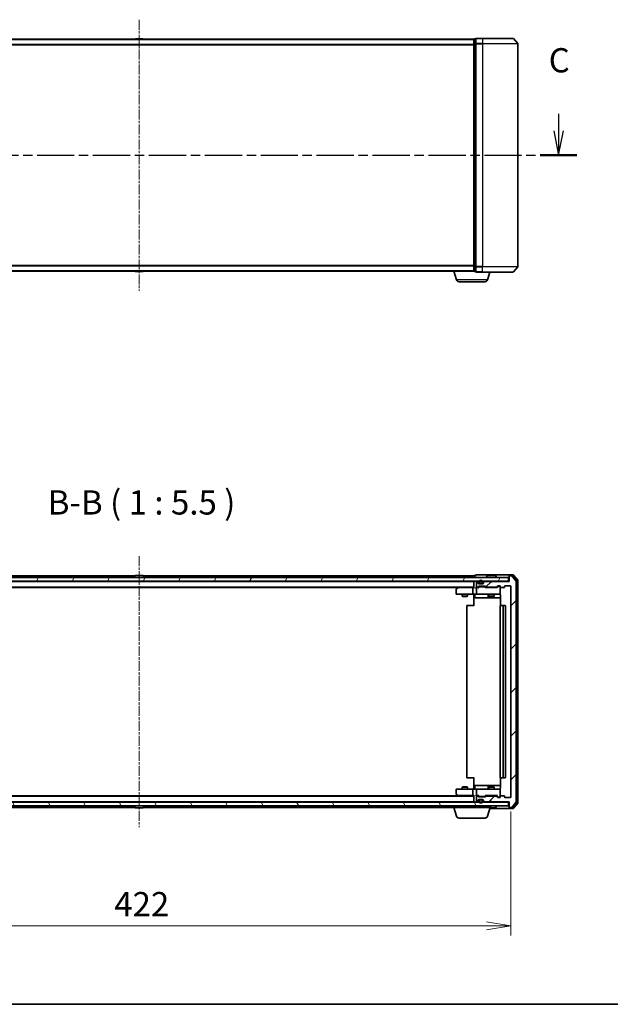
# Model space of a CAD drawing. Units: millimetres. Extents: x 0 to 7870, y 0 to 1546.
# Drawn here: x 1006 to 1341, y 0 to 559 of the extents above; entities that cross this region are included whole.
import ezdxf

# ---------------------------------------------------------------- set-up
doc = ezdxf.new("R2010")
doc.units = ezdxf.units.MM
doc.linetypes.add('CHAIN', pattern=[0.3543, 0.2362, -0.0295, 0.0591, -0.0295])
for name, color, linetype, lineweight in [('Border (ISO)', 7, 'Continuous', 35), ('Centerline (ISO)', 131, 'Continuous', 18), ('Dimension (ISO)', 7, 'Continuous', 18), ('Dimension (ISO) @ 1', 7, 'Continuous', 18), ('Hatch (ISO)', 1, 'Continuous', 18), ('Section Line (ISO)', 7, 'CHAIN', 25), ('Symbol (ISO)', 7, 'Continuous', 18), ('Visible (ISO)', 7, 'Continuous', 35), ('Visible Narrow (ISO)', 7, 'Continuous', 25)]:
    doc.layers.add(name, color=color, linetype=linetype, lineweight=lineweight)
doc.styles.add('Note Text (TK)', font='MS PGothic.ttf')
doc.dimstyles.new('Default - Method 1b (TK)', dxfattribs={"dimscale": 0.5, "dimtxt": 2.5, "dimasz": 2.5, "dimexe": 1, "dimexo": 1.5, "dimgap": 1, "dimtad": 1, "dimrnd": 1e-08, "dimdsep": 46, "dimtxsty": 'Note Text (TK)', "dimblk": 'OPEN', "dimcen": 0.09, "dimdle": 5, "dimclrd": 100, "dimclre": 100, "dimclrt": 7, "dimadec": 1, "dimazin": 1, "dimtfac": 1, "dimtmove": 0, "dimatfit": 3, "dimldrblk": 'OPEN', "dimfxl": 1, "dimtolj": 1, "dimlwd": -1, "dimlwe": -1, "dimarcsym": 0})

# ---------------------------------------------------------------- blocks, each defined once
blk = doc.blocks.new('図面枠 tk図枠')
at = {"layer": 'Border (ISO)'}
blk.add_line((14.5, 8), (405.5, 8), dxfattribs=at)
blk = doc.blocks.new('2dTransSection2')
at = {"layer": 'Section Line (ISO)', "linetype": 'Continuous'}
for p, q in [((129.11, 99.83), (129.11, 98.08)), ((215.7, 99.85), (215.7, 98.08)), ((128.61, 98.08), (129.11, 95.58)), ((129.11, 98.08), (129.11, 95.58)), ((129.11, 95.58), (129.61, 98.08)), ((215.2, 98.08), (215.7, 95.58)), ((215.7, 98.08), (215.7, 95.58)), ((215.7, 95.58), (216.2, 98.08))]:
    blk.add_line(p, q, dxfattribs=at)
at = {"layer": 'Section Line (ISO)', "linetype": 'CHAIN', "ltscale": 16.292883}
blk.add_line((127.22, 95.58), (217.58, 95.58), dxfattribs=at)
at = {"layer": 'Section Line (ISO)', "linetype": 'Continuous', "lineweight": 50}
for p, q in [((127.22, 95.58), (130.99, 95.58)), ((213.81, 95.58), (217.58, 95.58))]:
    blk.add_line(p, q, dxfattribs=at)
at = {"layer": 'Section Line (ISO)', "char_height": 2.5, "attachment_point": 7, "style": 'Note Text (TK)'}
for insert in [(214.68, 103.34), (128.09, 103.31)]:
    blk.add_mtext('C', dxfattribs=dict(at, insert=insert))
blk = doc.blocks.new('_Open')
at = {"color": 0, "linetype": 'ByBlock', "lineweight": -2}
for p, q in [((-1, 0.167), (0, 0)), ((-1, -0.167), (0, 0)), ((0, 0), (-1, 0))]:
    blk.add_line(p, q, dxfattribs=at)
blk = doc.blocks.new('*D39')
at = {"layer": 'Defpoints', "color": 0}
for p in [(862.94, 117.63), (1284.94, 117.63), (1284.94, 44.46)]:
    blk.add_point(p, dxfattribs=at)
at = {"layer": 'Dimension (ISO)', "color": 100}
for p, q in [((862.94, 109.38), (862.94, 38.96)), ((1284.94, 109.38), (1284.94, 38.96)), ((876.69, 44.46), (1271.19, 44.46))]:
    blk.add_line(p, q, dxfattribs=at)
at = {"layer": 'Dimension (ISO)', "color": 100, "xscale": 13.75, "yscale": 13.75, "zscale": 13.75, "rotation": 180}
blk.add_blockref('_Open', (862.94, 44.46), dxfattribs=at)
at = {"layer": 'Dimension (ISO)', "color": 100, "xscale": 13.75, "yscale": 13.75, "zscale": 13.75}
blk.add_blockref('_Open', (1284.94, 44.46), dxfattribs=at)
at = {"layer": 'Dimension (ISO)', "color": 7, "insert": (1059.8, 56.83), "char_height": 13.75, "attachment_point": 4, "style": 'Note Text (TK)'}
blk.add_mtext('\\A1;422', dxfattribs=at)

msp = doc.modelspace()

# ---------------------------------------------------------------- hatches: boundary and pattern name
at = {"layer": 'Hatch (ISO)'}
h = msp.add_hatch(dxfattribs=at)
h.set_pattern_fill('ANSI31', color=256, scale=139.7, angle=14.9999778, style=0)
h.set_pattern_definition([(60, (125.75, -44), (-15.12297, 8.73126), [])])
h.paths.add_polyline_path([(1283.64406, 240.12534), (1283.64406, 242.12534), (864.24406, 242.12534), (864.24406, 240.12534)])
h = msp.add_hatch(dxfattribs=at)
h.set_pattern_fill('ANSI31', color=256, scale=139.7, style=0)
h.set_pattern_definition([(45, (125.75, -44), (-12.34785, 12.34785), [])])
edge = h.paths.add_edge_path()
edge.add_ellipse((1284.24406, 242.82534), major_axis=(-0.3, 0), ratio=1, start_angle=270, end_angle=360)
edge.add_line((1283.94406, 242.82534), (1283.94406, 239.92534))
edge.add_line((1283.94406, 239.92534), (1274.44406, 239.92534))
edge.add_line((1274.44406, 239.92534), (1273.94406, 239.42534))
edge.add_line((1273.94406, 239.42534), (1273.44406, 239.92534))
edge.add_line((1273.44406, 239.92534), (1270.06832, 239.92534))
edge.add_ellipse((1270.06832, 239.62534), major_axis=(-0.3, 0), ratio=1, start_angle=270, end_angle=315)
edge.add_line((1269.85619, 239.83747), (1269.53193, 239.5132))
edge.add_ellipse((1269.74406, 239.30107), major_axis=(-0.21213, -0.21213), ratio=1, start_angle=270, end_angle=315)
edge.add_line((1269.44406, 239.30107), (1269.44406, 238.92534))
edge.add_ellipse((1269.14406, 238.92534), major_axis=(0, -0.3), ratio=1, start_angle=0, end_angle=90, ccw=False)
edge.add_line((1269.14406, 238.62534), (1266.74406, 238.62534))
edge.add_ellipse((1266.74406, 238.92534), major_axis=(-0.3, 0), ratio=1, start_angle=0, end_angle=90, ccw=False)
edge.add_line((1266.44406, 238.92534), (1266.44406, 239.30107))
edge.add_ellipse((1266.14406, 239.30107), major_axis=(0, 0.3), ratio=1, start_angle=270, end_angle=315)
edge.add_line((1266.35619, 239.5132), (1266.03193, 239.83747))
edge.add_ellipse((1265.81979, 239.62534), major_axis=(-0.21213, 0.21213), ratio=1, start_angle=270, end_angle=315)
edge.add_line((1265.81979, 239.92534), (1265.74406, 239.92534))
edge.add_ellipse((1265.74406, 239.62534), major_axis=(-0.3, 0), ratio=1, start_angle=270, end_angle=360)
edge.add_line((1265.44406, 239.62534), (1265.44406, 236.92534))
edge.add_ellipse((1265.74406, 236.92534), major_axis=(0, -0.3), ratio=1, start_angle=270, end_angle=360)
edge.add_line((1265.74406, 236.62534), (1266.11979, 236.62534))
edge.add_ellipse((1266.11979, 236.92534), major_axis=(0.3, 0), ratio=1, start_angle=270, end_angle=315)
edge.add_line((1266.33193, 236.7132), (1266.65619, 237.03747))
edge.add_ellipse((1266.86832, 236.82534), major_axis=(0.21213, 0.21213), ratio=1, start_angle=45, end_angle=90, ccw=False)
edge.add_line((1266.86832, 237.12534), (1270.36979, 237.12534))
edge.add_ellipse((1270.36979, 236.82534), major_axis=(0.3, 0), ratio=1, start_angle=45, end_angle=90, ccw=False)
edge.add_line((1270.58193, 237.03747), (1270.90619, 236.7132))
edge.add_ellipse((1271.11832, 236.92534), major_axis=(0.21213, -0.21213), ratio=1, start_angle=270, end_angle=315)
edge.add_line((1271.11832, 236.62534), (1276.76979, 236.62534))
edge.add_ellipse((1276.76979, 236.92534), major_axis=(0.3, 0), ratio=1, start_angle=270, end_angle=315)
edge.add_line((1276.98193, 236.7132), (1277.60619, 237.33747))
edge.add_ellipse((1277.81832, 237.12534), major_axis=(0.21213, 0.21213), ratio=1, start_angle=45, end_angle=90, ccw=False)
edge.add_line((1277.81832, 237.42534), (1278.64406, 237.42534))
edge.add_ellipse((1278.64406, 237.12534), major_axis=(0.3, 0), ratio=1, start_angle=0, end_angle=90, ccw=False)
edge.add_line((1278.94406, 237.12534), (1278.94406, 236.72534))
edge.add_ellipse((1279.24406, 236.72534), major_axis=(0, -0.3), ratio=1, start_angle=270, end_angle=360)
edge.add_line((1279.24406, 236.42534), (1281.14406, 236.42534))
edge.add_ellipse((1281.14406, 236.72534), major_axis=(0.3, 0), ratio=1, start_angle=270, end_angle=360)
edge.add_line((1281.44406, 236.72534), (1281.44406, 237.12534))
edge.add_ellipse((1281.74406, 237.12534), major_axis=(0, 0.3), ratio=1, start_angle=0, end_angle=90, ccw=False)
edge.add_line((1281.74406, 237.42534), (1284.64406, 237.42534))
edge.add_ellipse((1284.64406, 237.12534), major_axis=(0.3, 0), ratio=1, start_angle=0, end_angle=90, ccw=False)
edge.add_line((1284.94406, 237.12534), (1284.94406, 117.62534))
edge.add_ellipse((1284.64406, 117.62534), major_axis=(0, -0.3), ratio=1, start_angle=0, end_angle=90, ccw=False)
edge.add_line((1284.64406, 117.32534), (1281.74406, 117.32534))
edge.add_ellipse((1281.74406, 117.62534), major_axis=(-0.3, 0), ratio=1, start_angle=0, end_angle=90, ccw=False)
edge.add_line((1281.44406, 117.62534), (1281.44406, 118.02534))
edge.add_ellipse((1281.14406, 118.02534), major_axis=(0, 0.3), ratio=1, start_angle=270, end_angle=360)
edge.add_line((1281.14406, 118.32534), (1279.24406, 118.32534))
edge.add_ellipse((1279.24406, 118.02534), major_axis=(-0.3, 0), ratio=1, start_angle=270, end_angle=360)
edge.add_line((1278.94406, 118.02534), (1278.94406, 117.62534))
edge.add_ellipse((1278.64406, 117.62534), major_axis=(0, -0.3), ratio=1, start_angle=0, end_angle=90, ccw=False)
edge.add_line((1278.64406, 117.32534), (1277.81832, 117.32534))
edge.add_ellipse((1277.81832, 117.62534), major_axis=(-0.3, 0), ratio=1, start_angle=45, end_angle=90, ccw=False)
edge.add_line((1277.60619, 117.4132), (1276.98193, 118.03747))
edge.add_ellipse((1276.76979, 117.82534), major_axis=(-0.21213, 0.21213), ratio=1, start_angle=270, end_angle=315)
edge.add_line((1276.76979, 118.12534), (1271.11832, 118.12534))
edge.add_ellipse((1271.11832, 117.82534), major_axis=(-0.3, 0), ratio=1, start_angle=270, end_angle=315)
edge.add_line((1270.90619, 118.03747), (1270.58193, 117.7132))
edge.add_ellipse((1270.36979, 117.92534), major_axis=(-0.21213, -0.21213), ratio=1, start_angle=45, end_angle=90, ccw=False)
edge.add_line((1270.36979, 117.62534), (1266.86832, 117.62534))
edge.add_ellipse((1266.86832, 117.92534), major_axis=(-0.3, 0), ratio=1, start_angle=45, end_angle=90, ccw=False)
edge.add_line((1266.65619, 117.7132), (1266.33193, 118.03747))
edge.add_ellipse((1266.11979, 117.82534), major_axis=(-0.21213, 0.21213), ratio=1, start_angle=270, end_angle=315)
edge.add_line((1266.11979, 118.12534), (1265.74406, 118.12534))
edge.add_ellipse((1265.74406, 117.82534), major_axis=(-0.3, 0), ratio=1, start_angle=270, end_angle=360)
edge.add_line((1265.44406, 117.82534), (1265.44406, 115.12534))
edge.add_ellipse((1265.74406, 115.12534), major_axis=(0, -0.3), ratio=1, start_angle=270, end_angle=360)
edge.add_line((1265.74406, 114.82534), (1265.81979, 114.82534))
edge.add_ellipse((1265.81979, 115.12534), major_axis=(0.3, 0), ratio=1, start_angle=270, end_angle=315)
edge.add_line((1266.03193, 114.9132), (1266.35619, 115.23747))
edge.add_ellipse((1266.14406, 115.4496), major_axis=(0.21213, 0.21213), ratio=1, start_angle=270, end_angle=315)
edge.add_line((1266.44406, 115.4496), (1266.44406, 115.82534))
edge.add_ellipse((1266.74406, 115.82534), major_axis=(0, 0.3), ratio=1, start_angle=0, end_angle=90, ccw=False)
edge.add_line((1266.74406, 116.12534), (1269.14406, 116.12534))
edge.add_ellipse((1269.14406, 115.82534), major_axis=(0.3, 0), ratio=1, start_angle=0, end_angle=90, ccw=False)
edge.add_line((1269.44406, 115.82534), (1269.44406, 115.4496))
edge.add_ellipse((1269.74406, 115.4496), major_axis=(0, -0.3), ratio=1, start_angle=270, end_angle=315)
edge.add_line((1269.53193, 115.23747), (1269.85619, 114.9132))
edge.add_ellipse((1270.06832, 115.12534), major_axis=(0.21213, -0.21213), ratio=1, start_angle=270, end_angle=315)
edge.add_line((1270.06832, 114.82534), (1273.44406, 114.82534))
edge.add_line((1273.44406, 114.82534), (1273.94406, 115.32534))
edge.add_line((1273.94406, 115.32534), (1274.44406, 114.82534))
edge.add_line((1274.44406, 114.82534), (1283.94406, 114.82534))
edge.add_line((1283.94406, 114.82534), (1283.94406, 111.92534))
edge.add_ellipse((1284.24406, 111.92534), major_axis=(0, -0.3), ratio=1, start_angle=270, end_angle=360)
edge.add_line((1284.24406, 111.62534), (1285.30355, 111.62534))
edge.add_ellipse((1285.30355, 111.92534), major_axis=(0.3, 0), ratio=1, start_angle=270, end_angle=320.1944289)
edge.add_line((1285.53401, 111.73328), (1287.87452, 114.54189))
edge.add_ellipse((1287.64406, 114.73395), major_axis=(0.19206, 0.23047), ratio=1, start_angle=270, end_angle=309.8055711)
edge.add_line((1287.94406, 114.73395), (1287.94406, 240.01672))
edge.add_ellipse((1287.64406, 240.01672), major_axis=(0, 0.3), ratio=1, start_angle=270, end_angle=309.8055711)
edge.add_line((1287.87452, 240.20878), (1285.53401, 243.01739))
edge.add_ellipse((1285.30355, 242.82534), major_axis=(-0.19206, 0.23047), ratio=1, start_angle=270, end_angle=320.1944289)
edge.add_line((1285.30355, 243.12534), (1284.24406, 243.12534))
h = msp.add_hatch(dxfattribs=at)
h.set_pattern_fill('ANSI31', color=256, scale=139.7, angle=75.0001754, style=0)
h.set_pattern_definition([(120.0002, (125.75, -44), (-15.12294, -8.7313), [])])
h.paths.add_polyline_path([(1283.64406, 112.62534), (1283.64406, 114.62534), (864.24406, 114.62534), (864.24406, 112.62534)])

# ---------------------------------------------------------------- linework, layer by layer
at = {"layer": 'Centerline (ISO)', "linetype": 'CHAIN', "ltscale": 23.990969}
for p, q in [((1073.94406, 558.5753), (1073.94406, 404.79253)), ((1073.94406, 254.26672), (1073.94406, 100.48395))]:
    msp.add_line(p, q, dxfattribs=at)
at = {"layer": 'Visible (ISO)'}
for p, q in [((1263.94406, 547.43392), (883.94406, 547.43392)), ((1071.63491, 547.54292), (1071.56406, 547.43392)), ((1076.08552, 547.63392), (1071.80259, 547.63392)), ((1076.25321, 547.54292), (1076.32406, 547.43392)), ((1263.94406, 547.43392), (1263.94406, 547.33392)), ((1264.94406, 547.63392), (1264.24406, 547.63392)), ((1264.94406, 547.63392), (1264.94406, 544.8253)), ((1268.94406, 547.93392), (1265.24406, 547.93392)), ((1268.94406, 547.93392), (1286.30355, 547.93392)), ((1286.53401, 547.82597), (1288.87452, 545.01736)), ((1263.94406, 547.33392), (1263.94406, 544.64428)), ((1263.94406, 544.64428), (1263.94406, 418.72356)), ((1264.94406, 544.8253), (1264.94406, 418.54253)), ((1288.94406, 418.54253), (1288.94406, 544.8253)), ((883.94406, 415.93392), (1263.94406, 415.93392)), ((1071.63491, 415.82492), (1071.56406, 415.93392)), ((1071.80259, 415.73392), (1076.08552, 415.73392)), ((1076.25321, 415.82492), (1076.32406, 415.93392)), ((1254.12336, 411.0029), (1252.64406, 415.93392)), ((1263.94406, 418.72356), (1263.94406, 416.03392)), ((1263.94406, 416.03392), (1263.94406, 415.93392)), ((1263.96122, 415.93392), (1263.94406, 415.93392)), ((1264.24406, 415.73392), (1264.94406, 415.73392)), ((1264.94406, 418.54253), (1264.94406, 415.73392)), ((1265.24406, 415.43392), (1268.94406, 415.43392)), ((1286.30355, 415.43392), (1268.94406, 415.43392)), ((1271.76475, 411.0029), (1273.09406, 415.43392)), ((1286.53401, 415.54186), (1288.87452, 418.35048)), ((1270.32801, 409.93392), (1255.5601, 409.93392)), ((1283.64406, 242.12534), (864.24406, 242.12534)), ((1071.56406, 243.12534), (883.94406, 243.12534)), ((1071.04406, 242.22534), (1071.04406, 242.26605)), ((1071.63491, 243.23433), (1071.07637, 242.37504)), ((1076.08552, 243.32534), (1071.80259, 243.32534)), ((1076.25321, 243.23433), (1076.81175, 242.37504)), ((1263.94406, 243.12534), (1076.32406, 243.12534)), ((1076.84406, 242.22534), (1076.84406, 242.26605)), ((1263.94406, 243.12534), (1263.94406, 242.82534)), ((1263.94406, 242.82534), (1263.94406, 242.12534)), ((1264.94406, 243.32534), (1264.24406, 243.32534)), ((1268.94406, 243.62534), (1265.24406, 243.62534)), ((1284.24406, 243.62534), (1268.94406, 243.62534)), ((1271.04406, 242.22534), (1271.04406, 242.26605)), ((1271.63491, 243.23433), (1271.07637, 242.37504)), ((1276.08552, 243.32534), (1271.80259, 243.32534)), ((1276.25321, 243.23433), (1276.81175, 242.37504)), ((1276.84406, 242.22534), (1276.84406, 242.26605)), ((1283.64406, 240.12534), (1283.64406, 242.12534)), ((1283.94406, 243.02534), (1283.94406, 243.32534)), ((1283.94406, 243.02534), (1283.94406, 242.82534)), ((1283.94406, 242.82534), (1283.94406, 239.92534)), ((1286.30355, 243.62534), (1284.24406, 243.62534)), ((1285.90269, 243.32534), (1284.24406, 243.32534)), ((1285.30355, 243.12534), (1284.24406, 243.12534)), ((1287.87452, 240.20878), (1285.53401, 243.01739)), ((1288.37452, 240.52775), (1286.13316, 243.21739)), ((1288.87452, 240.70878), (1286.53401, 243.51739)), ((1288.44406, 114.41497), (1288.44406, 240.3357)), ((1288.94406, 114.23395), (1288.94406, 240.51672)), ((864.24406, 240.12534), (1283.64406, 240.12534)), ((1263.94406, 239.92534), (883.94406, 239.92534)), ((883.94406, 236.62534), (1263.94406, 236.62534)), ((892.94406, 236.42534), (1254.94406, 236.42534)), ((1253.94406, 235.52534), (1253.94406, 232.92534)), ((1254.79739, 236.31534), (1254.06406, 235.76534)), ((1255.21072, 236.62534), (1254.79739, 236.31534)), ((1255.00746, 236.07534), (1254.85185, 236.23094)), ((1263.56832, 236.37534), (1254.97739, 236.37534)), ((1263.44406, 236.07534), (1263.44406, 232.92534)), ((1263.94406, 236.37534), (1263.56832, 236.37534)), ((1263.94406, 239.92534), (1263.94406, 239.82534)), ((1263.94406, 239.82534), (1263.94406, 236.28747)), ((1265.74406, 236.37534), (1265.36832, 236.37534)), ((1265.44406, 239.62534), (1265.44406, 236.92534)), ((1265.44406, 236.07534), (1265.44406, 232.92534)), ((1265.81979, 239.92534), (1265.74406, 239.92534)), ((1265.74406, 236.62534), (1266.11979, 236.62534)), ((1266.62015, 236.37534), (1265.74406, 236.37534)), ((1266.35619, 239.7132), (1266.03193, 240.03747)), ((1266.35619, 239.5132), (1266.03193, 239.83747)), ((1266.33193, 236.7132), (1266.65619, 237.03747)), ((1266.44406, 239.30107), (1266.44406, 239.50107)), ((1266.44406, 238.92534), (1266.44406, 239.30107)), ((1266.44406, 236.37534), (1266.85617, 236.78745)), ((1267.05987, 238.82534), (1266.46122, 238.82534)), ((1269.14406, 238.62534), (1266.74406, 238.62534)), ((1266.86832, 237.12534), (1270.36979, 237.12534)), ((1266.94406, 239.64534), (1266.94406, 239.14534)), ((1267.21177, 236.87534), (1267.06835, 236.87534)), ((1267.14406, 239.14534), (1267.14406, 239.64534)), ((1267.14406, 239.64534), (1267.14406, 239.14534)), ((1270.02635, 236.87534), (1267.21177, 236.87534)), ((1268.44406, 238.84534), (1267.44406, 238.84534)), ((1267.44406, 238.84534), (1268.44406, 238.84534)), ((1267.44406, 238.64534), (1268.44406, 238.64534)), ((1267.49406, 238.64534), (1267.49406, 238.62534)), ((1268.39406, 238.64534), (1267.49406, 238.64534)), ((1267.49406, 238.62534), (1268.39406, 238.62534)), ((1268.39406, 238.62534), (1268.39406, 238.64534)), ((1268.74406, 239.64534), (1268.74406, 239.14534)), ((1268.74406, 239.14534), (1268.74406, 239.64534)), ((1269.4269, 238.82534), (1268.82825, 238.82534)), ((1268.94406, 239.14534), (1268.94406, 239.64534)), ((1269.44406, 239.50107), (1269.44406, 239.30107)), ((1269.44406, 239.30107), (1269.44406, 238.92534)), ((1269.85619, 240.03747), (1269.53193, 239.7132)), ((1269.85619, 239.83747), (1269.53193, 239.5132)), ((1270.16976, 236.87534), (1270.02635, 236.87534)), ((1273.44406, 239.92534), (1270.06832, 239.92534)), ((1270.38194, 236.78745), (1270.79406, 236.37534)), ((1270.58193, 237.03747), (1270.90619, 236.7132)), ((1277.27015, 236.37534), (1270.61796, 236.37534)), ((1271.11832, 236.62534), (1276.76979, 236.62534)), ((1272.44406, 236.62534), (1272.44406, 236.37534)), ((1273.94406, 239.42534), (1273.44406, 239.92534)), ((1274.44406, 239.92534), (1273.94406, 239.42534)), ((1283.94406, 239.92534), (1274.44406, 239.92534)), ((1275.44406, 236.62534), (1275.44406, 236.37534)), ((1276.98193, 236.7132), (1277.60619, 237.33747)), ((1277.09406, 236.37534), (1277.80617, 237.08745)), ((1277.81832, 237.42534), (1278.64406, 237.42534)), ((1278.15486, 237.17534), (1278.01835, 237.17534)), ((1278.64406, 237.17534), (1278.15486, 237.17534)), ((1278.94406, 237.12534), (1278.94406, 236.72534)), ((1278.94406, 232.92534), (1278.94406, 236.72534)), ((1279.24406, 236.42534), (1281.14406, 236.42534)), ((1281.44406, 236.72534), (1281.44406, 237.12534)), ((1281.74406, 237.42534), (1284.64406, 237.42534)), ((1283.94406, 240.12534), (1283.64406, 240.12534)), ((1284.94406, 237.12534), (1284.94406, 117.62534)), ((1287.94406, 114.73395), (1287.94406, 240.01672)), ((1254.24406, 232.62534), (1255.00746, 232.62534)), ((1255.00746, 232.62534), (1263.56832, 232.62534)), ((1257.44406, 232.62534), (1257.44406, 231.57534)), ((1257.44406, 231.57534), (1260.44406, 231.57534)), ((1257.75078, 231.42197), (1257.44406, 231.57534)), ((1260.13733, 231.42197), (1257.75078, 231.42197)), ((1260.13733, 231.42197), (1260.44406, 231.57534)), ((1260.44406, 232.62534), (1260.44406, 231.57534)), ((1265.74406, 232.62534), (1263.56832, 232.62534)), ((1263.94406, 232.4003), (1263.94406, 232.6176)), ((1263.94406, 232.4003), (1263.94406, 232.12534)), ((1263.94406, 226.02534), (1263.94406, 232.12534)), ((1264.54537, 232.32534), (1264.54537, 230.92534)), ((1264.84537, 230.62534), (1268.77501, 230.62534)), ((1265.74406, 232.62534), (1266.56228, 232.62534)), ((1266.56228, 232.62534), (1277.75865, 232.62534)), ((1268.77501, 230.62534), (1272.44953, 230.62534)), ((1272.14953, 232.32534), (1272.14953, 230.92534)), ((1272.44406, 232.62534), (1272.44406, 231.57534)), ((1272.44406, 231.57534), (1275.44406, 231.57534)), ((1272.75078, 231.42197), (1272.44406, 231.57534)), ((1272.44953, 230.62534), (1272.6211, 230.62534)), ((1272.6211, 230.62534), (1279.03388, 230.62534)), ((1275.13733, 231.42197), (1272.75078, 231.42197)), ((1275.13733, 231.42197), (1275.44406, 231.57534)), ((1275.44406, 232.62534), (1275.44406, 231.57534)), ((1277.75865, 232.62534), (1278.64406, 232.62534)), ((1278.94406, 232.90201), (1278.94406, 232.92534)), ((1279.03388, 232.12534), (1279.03388, 226.2394)), ((1259.94406, 226.02534), (1259.94406, 128.72534)), ((1260.24406, 226.32534), (1260.30264, 226.32534)), ((1261.00974, 226.32534), (1260.30264, 226.32534)), ((1261.00974, 226.32534), (1261.15116, 226.32534)), ((1263.52984, 226.32534), (1261.15116, 226.32534)), ((1263.52984, 226.32534), (1263.94406, 226.32534)), ((1278.94406, 226.02534), (1278.94406, 128.72534)), ((1279.24406, 226.32534), (1279.30264, 226.32534)), ((1280.00974, 226.32534), (1279.30264, 226.32534)), ((1280.00974, 226.32534), (1280.15116, 226.32534)), ((1280.34406, 226.32534), (1280.15116, 226.32534)), ((1281.64406, 226.32534), (1280.34406, 226.32534)), ((1280.64406, 128.72534), (1280.64406, 226.02534)), ((1281.94406, 128.72534), (1281.94406, 226.02534)), ((1263.94406, 122.62534), (1263.94406, 128.72534)), ((1279.03388, 128.51127), (1279.03388, 122.62534)), ((1257.75078, 123.3287), (1257.44406, 123.17534)), ((1260.44406, 123.17534), (1257.44406, 123.17534)), ((1257.44406, 122.12534), (1257.44406, 123.17534)), ((1257.75078, 123.3287), (1260.13733, 123.3287)), ((1260.13733, 123.3287), (1260.44406, 123.17534)), ((1260.30264, 128.42534), (1260.24406, 128.42534)), ((1260.30264, 128.42534), (1261.00974, 128.42534)), ((1260.44406, 122.12534), (1260.44406, 123.17534)), ((1261.15116, 128.42534), (1261.00974, 128.42534)), ((1261.15116, 128.42534), (1263.52984, 128.42534)), ((1263.94406, 128.42534), (1263.52984, 128.42534)), ((1264.54537, 122.42534), (1264.54537, 123.82534)), ((1268.77501, 124.12534), (1264.84537, 124.12534)), ((1272.44953, 124.12534), (1268.77501, 124.12534)), ((1272.14953, 123.82534), (1272.14953, 122.42534)), ((1272.75078, 123.3287), (1272.44406, 123.17534)), ((1275.44406, 123.17534), (1272.44406, 123.17534)), ((1272.44406, 122.12534), (1272.44406, 123.17534)), ((1272.6211, 124.12534), (1272.44953, 124.12534)), ((1279.03388, 124.12534), (1272.6211, 124.12534)), ((1272.75078, 123.3287), (1275.13733, 123.3287)), ((1275.13733, 123.3287), (1275.44406, 123.17534)), ((1275.44406, 122.12534), (1275.44406, 123.17534)), ((1279.30264, 128.42534), (1279.24406, 128.42534)), ((1279.30264, 128.42534), (1280.00974, 128.42534)), ((1280.15116, 128.42534), (1280.00974, 128.42534)), ((1280.15116, 128.42534), (1280.34406, 128.42534)), ((1280.34406, 128.42534), (1281.64406, 128.42534)), ((1263.94406, 118.12534), (883.94406, 118.12534)), ((1254.94406, 118.32534), (892.94406, 118.32534)), ((1253.94406, 121.82534), (1253.94406, 119.22534)), ((1254.06406, 118.98534), (1254.79739, 118.43534)), ((1255.00746, 122.12534), (1254.24406, 122.12534)), ((1254.79739, 118.43534), (1255.21072, 118.12534)), ((1255.00746, 118.67534), (1254.85185, 118.51973)), ((1254.97739, 118.37534), (1263.56832, 118.37534)), ((1263.56832, 122.12534), (1255.00746, 122.12534)), ((1263.44406, 121.82534), (1263.44406, 118.67534)), ((1263.56832, 122.12534), (1265.74406, 122.12534)), ((1263.56832, 118.37534), (1263.94406, 118.37534)), ((1263.94406, 122.62534), (1263.94406, 122.35037)), ((1263.94406, 122.13307), (1263.94406, 122.35037)), ((1263.94406, 118.4632), (1263.94406, 114.92534)), ((1265.36832, 118.37534), (1265.74406, 118.37534)), ((1265.44406, 121.82534), (1265.44406, 118.67534)), ((1265.44406, 117.82534), (1265.44406, 115.12534)), ((1266.56228, 122.12534), (1265.74406, 122.12534)), ((1265.74406, 118.37534), (1266.62015, 118.37534)), ((1266.11979, 118.12534), (1265.74406, 118.12534)), ((1266.65619, 117.7132), (1266.33193, 118.03747)), ((1266.85617, 117.96322), (1266.44406, 118.37534)), ((1277.75865, 122.12534), (1266.56228, 122.12534)), ((1270.36979, 117.62534), (1266.86832, 117.62534)), ((1267.06835, 117.87534), (1267.21177, 117.87534)), ((1267.21177, 117.87534), (1270.02635, 117.87534)), ((1270.02635, 117.87534), (1270.16976, 117.87534)), ((1270.38194, 117.96322), (1270.79406, 118.37534)), ((1270.90619, 118.03747), (1270.58193, 117.7132)), ((1270.61796, 118.37534), (1277.27015, 118.37534)), ((1276.76979, 118.12534), (1271.11832, 118.12534)), ((1272.44406, 118.12534), (1272.44406, 118.37534)), ((1275.44406, 118.12534), (1275.44406, 118.37534)), ((1277.60619, 117.4132), (1276.98193, 118.03747)), ((1277.09406, 118.37534), (1277.80617, 117.66322)), ((1278.64406, 122.12534), (1277.75865, 122.12534)), ((1278.64406, 117.32534), (1277.81832, 117.32534)), ((1278.01835, 117.57534), (1278.15486, 117.57534)), ((1278.15486, 117.57534), (1278.64406, 117.57534)), ((1278.94406, 121.82534), (1278.94406, 121.84866)), ((1278.94406, 118.02534), (1278.94406, 121.82534)), ((1278.94406, 118.02534), (1278.94406, 117.62534)), ((1281.14406, 118.32534), (1279.24406, 118.32534)), ((1281.44406, 117.62534), (1281.44406, 118.02534)), ((1284.64406, 117.32534), (1281.74406, 117.32534)), ((1283.64406, 114.62534), (864.24406, 114.62534)), ((864.24406, 112.62534), (1283.64406, 112.62534)), ((883.94406, 114.82534), (1263.94406, 114.82534)), ((1071.04406, 112.52534), (1071.04406, 112.48462)), ((1071.63491, 111.51634), (1071.07637, 112.37563)), ((1076.25321, 111.51634), (1076.81175, 112.37563)), ((1076.84406, 112.52534), (1076.84406, 112.48462)), ((1252.44406, 111.62534), (1252.44406, 112.62534)), ((1263.94406, 114.92534), (1263.94406, 114.82534)), ((1265.74406, 114.82534), (1265.81979, 114.82534)), ((1266.03193, 114.9132), (1266.35619, 115.23747)), ((1266.03193, 114.7132), (1266.35619, 115.03747)), ((1266.44406, 115.4496), (1266.44406, 115.82534)), ((1266.44406, 115.2496), (1266.44406, 115.4496)), ((1266.46122, 115.92534), (1267.05987, 115.92534)), ((1266.74406, 116.12534), (1269.14406, 116.12534)), ((1266.94406, 115.60534), (1266.94406, 115.10534)), ((1267.14406, 115.10534), (1267.14406, 115.60534)), ((1267.14406, 115.60534), (1267.14406, 115.10534)), ((1268.44406, 116.10534), (1267.44406, 116.10534)), ((1267.44406, 115.90534), (1268.44406, 115.90534)), ((1268.44406, 115.90534), (1267.44406, 115.90534)), ((1267.49406, 116.12534), (1267.49406, 116.10534)), ((1268.39406, 116.12534), (1267.49406, 116.12534)), ((1267.49406, 116.10534), (1268.39406, 116.10534)), ((1268.39406, 116.10534), (1268.39406, 116.12534)), ((1268.74406, 115.60534), (1268.74406, 115.10534)), ((1268.74406, 115.10534), (1268.74406, 115.60534)), ((1268.82825, 115.92534), (1269.4269, 115.92534)), ((1268.94406, 115.10534), (1268.94406, 115.60534)), ((1269.44406, 115.82534), (1269.44406, 115.4496)), ((1269.44406, 115.4496), (1269.44406, 115.2496)), ((1269.53193, 115.23747), (1269.85619, 114.9132)), ((1269.53193, 115.03747), (1269.85619, 114.7132)), ((1270.06832, 114.82534), (1273.44406, 114.82534)), ((1273.44406, 114.82534), (1273.94406, 115.32534)), ((1273.44406, 111.62534), (1273.44406, 112.62534)), ((1273.94406, 115.32534), (1274.44406, 114.82534)), ((1274.44406, 114.82534), (1283.94406, 114.82534)), ((1276.25321, 111.51634), (1276.81175, 112.37563)), ((1276.84406, 112.52534), (1276.84406, 112.48462)), ((1283.64406, 114.62534), (1283.94406, 114.62534)), ((1283.64406, 112.62534), (1283.64406, 114.62534)), ((1283.94406, 114.82534), (1283.94406, 111.92534)), ((1283.94406, 111.92534), (1283.94406, 111.72534)), ((1283.94406, 111.42534), (1283.94406, 111.72534)), ((1285.53401, 111.73328), (1287.87452, 114.54189)), ((1286.13316, 111.53328), (1288.37452, 114.22292)), ((1286.53401, 111.23328), (1288.87452, 114.04189)), ((895.44406, 111.62534), (1071.56406, 111.62534)), ((1071.80259, 111.42534), (1076.08552, 111.42534)), ((1076.32406, 111.62534), (1252.44406, 111.62534)), ((1273.44406, 111.62534), (1252.44406, 111.62534)), ((1254.12336, 106.69431), (1252.64406, 111.62534)), ((1271.76475, 106.69431), (1273.24406, 111.62534)), ((1273.09406, 111.12534), (1284.24406, 111.12534)), ((1273.18406, 111.42534), (1276.08552, 111.42534)), ((1284.24406, 111.62534), (1285.30355, 111.62534)), ((1284.24406, 111.42534), (1285.90269, 111.42534)), ((1284.24406, 111.12534), (1286.30355, 111.12534)), ((1270.32801, 105.62534), (1255.5601, 105.62534))]:
    msp.add_line(p, q, dxfattribs=at)
for centre, radius, start, end in [((1071.80259, 547.43392), 0.2, 90, 146.9761324), ((1076.08552, 547.43392), 0.2, 33.0238676, 90), ((1264.24406, 547.33392), 0.3, 90, 180), ((1265.24406, 547.63392), 0.3, 90, 180), ((1286.30355, 547.63392), 0.3, 39.8055711, 90), ((1288.64406, 544.8253), 0.3, 0, 39.8055711), ((1071.80259, 415.93392), 0.2, 213.0238676, 270), ((1076.08552, 415.93392), 0.2, 270, 326.9761324), ((1264.24406, 416.03392), 0.3, 180, 270), ((1265.24406, 415.73392), 0.3, 180, 270), ((1286.30355, 415.73392), 0.3, 270, 320.1944289), ((1288.64406, 418.54253), 0.3, 320.1944289, 0), ((1255.5601, 411.43392), 1.5, 196.6992442, 270), ((1270.32801, 411.43392), 1.5, 270, 343.3007558), ((1071.24406, 242.26605), 0.2, 146.9761324, 180), ((1071.14406, 242.22534), 0.1, 180, 270), ((1071.80259, 243.12534), 0.2, 90, 146.9761324), ((1076.08552, 243.12534), 0.2, 33.0238676, 90), ((1076.74406, 242.22534), 0.1, 270, 0), ((1076.64406, 242.26605), 0.2, 0, 33.0238676), ((1264.24406, 243.02534), 0.3, 90, 180), ((1265.24406, 243.32534), 0.3, 90, 180), ((1265.24406, 243.32534), 0.3, 180, 270), ((1267.94406, 239.64534), 1, 0, 180), ((1267.94406, 239.64534), 0.8, 0, 180), ((1267.94406, 239.64534), 0.8, 0, 180), ((1271.24406, 242.26605), 0.2, 146.9761324, 180), ((1271.14406, 242.22534), 0.1, 180, 270), ((1271.80259, 243.12534), 0.2, 90, 146.9761324), ((1276.08552, 243.12534), 0.2, 33.0238676, 90), ((1276.74406, 242.22534), 0.1, 270, 0), ((1276.64406, 242.26605), 0.2, 0, 33.0238676), ((1284.24406, 243.32534), 0.3, 90, 180), ((1284.24406, 243.02534), 0.3, 90, 180), ((1284.24406, 242.82534), 0.3, 90, 180), ((1285.30355, 242.82534), 0.3, 39.8055711, 90), ((1285.90269, 243.02534), 0.3, 39.8055711, 90), ((1286.30355, 243.32534), 0.3, 39.8055711, 90), ((1287.64406, 240.01672), 0.3, 0, 39.8055711), ((1288.14406, 240.3357), 0.3, 0, 39.8055711), ((1288.64406, 240.51672), 0.3, 0, 39.8055711), ((1254.24406, 235.52534), 0.3, 126.8698976, 180), ((1254.97739, 236.07534), 0.3, 113.4379842, 126.8698976), ((1254.97739, 236.07534), 0.3, 90, 113.4379842), ((1264.24406, 239.82534), 0.3, 90, 180), ((1265.74406, 239.62534), 0.3, 90, 180), ((1265.74406, 236.92534), 0.3, 180, 270), ((1265.74406, 236.07534), 0.3, 148.7555453, 180), ((1265.74406, 236.07534), 0.3, 90, 113.4379956), ((1265.81979, 239.82534), 0.3, 45, 90), ((1265.81979, 239.62534), 0.3, 45, 90), ((1266.11979, 236.92534), 0.3, 270, 315), ((1266.14406, 239.50107), 0.3, 0, 45), ((1266.14406, 239.30107), 0.3, 0, 45), ((1266.74406, 238.92534), 0.3, 180, 270), ((1266.86832, 236.82534), 0.3, 90, 135), ((1267.44406, 239.14534), 0.5, 180, 270), ((1267.44406, 239.14534), 0.3, 180, 270), ((1267.44406, 239.14534), 0.3, 180, 270), ((1268.44406, 239.14534), 0.3, 270, 0), ((1268.44406, 239.14534), 0.5, 270, 0), ((1268.44406, 239.14534), 0.3, 270, 0), ((1269.14406, 238.92534), 0.3, 270, 0), ((1269.74406, 239.50107), 0.3, 135, 180), ((1269.74406, 239.30107), 0.3, 135, 180), ((1270.06832, 239.82534), 0.3, 90, 135), ((1270.06832, 239.62534), 0.3, 90, 135), ((1270.36979, 236.82534), 0.3, 45, 90), ((1271.11832, 236.92534), 0.3, 225, 270), ((1276.76979, 236.92534), 0.3, 270, 315), ((1277.81832, 237.12534), 0.3, 90, 135), ((1278.64406, 237.12534), 0.3, 0, 90), ((1278.64406, 236.87534), 0.3, 0, 90), ((1279.24406, 236.72534), 0.3, 180, 270), ((1281.14406, 236.72534), 0.3, 270, 0), ((1281.74406, 237.12534), 0.3, 90, 180), ((1284.64406, 237.12534), 0.3, 0, 90), ((1254.24406, 232.92534), 0.3, 180, 270), ((1264.24537, 232.32534), 0.3, 0, 90), ((1264.84537, 230.92534), 0.3, 180, 270), ((1265.74406, 232.92534), 0.3, 180, 270), ((1271.84953, 232.32534), 0.3, 0, 90), ((1272.44953, 230.92534), 0.3, 180, 270), ((1278.44406, 232.12534), 0.5, 75.5224878, 90), ((1278.64406, 232.89993), 0.3, 255.5224878, 0), ((1278.64406, 232.92534), 0.3, 270, 0), ((1260.24406, 226.02534), 0.3, 90, 180), ((1279.24406, 226.02534), 0.3, 90, 180), ((1280.34406, 226.02534), 0.3, 0, 90), ((1281.64406, 226.02534), 0.3, 0, 90), ((1260.24406, 128.72534), 0.3, 180, 270), ((1279.24406, 128.72534), 0.3, 180, 270), ((1280.34406, 128.72534), 0.3, 270, 0), ((1281.64406, 128.72534), 0.3, 270, 0), ((1264.84537, 123.82534), 0.3, 90, 180), ((1272.44953, 123.82534), 0.3, 90, 180), ((1254.24406, 121.82534), 0.3, 90, 180), ((1254.24406, 119.22534), 0.3, 180, 233.1301024), ((1254.97739, 118.67534), 0.3, 233.1301024, 246.5620213), ((1254.97739, 118.67534), 0.3, 246.5620044, 270), ((1264.24537, 122.42534), 0.3, 270, 0), ((1265.74406, 121.82534), 0.3, 90, 180), ((1265.74406, 118.67534), 0.3, 180, 211.2444547), ((1265.74406, 117.82534), 0.3, 90, 180), ((1265.74406, 118.67534), 0.3, 246.5620158, 270), ((1266.11979, 117.82534), 0.3, 45, 90), ((1266.86832, 117.92534), 0.3, 225, 270), ((1270.36979, 117.92534), 0.3, 270, 315), ((1271.11832, 117.82534), 0.3, 90, 135), ((1271.84953, 122.42534), 0.3, 270, 0), ((1276.76979, 117.82534), 0.3, 45, 90), ((1277.81832, 117.62534), 0.3, 225, 270), ((1278.44406, 122.62534), 0.5, 270, 284.4775122), ((1278.64406, 121.85074), 0.3, 0, 104.4775122), ((1278.64406, 121.82534), 0.3, 0, 90), ((1278.64406, 117.87534), 0.3, 270, 0), ((1278.64406, 117.62534), 0.3, 270, 0), ((1279.24406, 118.02534), 0.3, 90, 180), ((1281.14406, 118.02534), 0.3, 0, 90), ((1281.74406, 117.62534), 0.3, 180, 270), ((1284.64406, 117.62534), 0.3, 270, 0), ((1071.14406, 112.52534), 0.1, 90, 180), ((1071.24406, 112.48462), 0.2, 180, 213.0238676), ((1076.74406, 112.52534), 0.1, 0, 90), ((1076.64406, 112.48462), 0.2, 326.9761324, 0), ((1264.24406, 114.92534), 0.3, 180, 270), ((1265.74406, 115.12534), 0.3, 180, 270), ((1265.81979, 115.12534), 0.3, 270, 315), ((1265.81979, 114.92534), 0.3, 270, 315), ((1266.14406, 115.4496), 0.3, 315, 0), ((1266.14406, 115.2496), 0.3, 315, 0), ((1266.74406, 115.82534), 0.3, 90, 180), ((1267.44406, 115.60534), 0.5, 90, 180), ((1267.94406, 115.10534), 1, 180, 0), ((1267.44406, 115.60534), 0.3, 90, 180), ((1267.44406, 115.60534), 0.3, 90, 180), ((1267.94406, 115.10534), 0.8, 180, 0), ((1267.94406, 115.10534), 0.8, 180, 0), ((1268.44406, 115.60534), 0.5, 0, 90), ((1268.44406, 115.60534), 0.3, 0, 90), ((1268.44406, 115.60534), 0.3, 0, 90), ((1269.14406, 115.82534), 0.3, 0, 90), ((1269.74406, 115.4496), 0.3, 180, 225), ((1269.74406, 115.2496), 0.3, 180, 225), ((1270.06832, 115.12534), 0.3, 225, 270), ((1270.06832, 114.92534), 0.3, 225, 270), ((1276.74406, 112.52534), 0.1, 0, 90), ((1276.64406, 112.48462), 0.2, 326.9761324, 0), ((1284.24406, 111.92534), 0.3, 180, 270), ((1284.24406, 111.72534), 0.3, 180, 270), ((1285.30355, 111.92534), 0.3, 270, 320.1944289), ((1287.64406, 114.73395), 0.3, 320.1944289, 0), ((1288.14406, 114.41497), 0.3, 320.1944289, 0), ((1288.64406, 114.23395), 0.3, 320.1944289, 0), ((1071.80259, 111.62534), 0.2, 213.0238676, 270), ((1076.08552, 111.62534), 0.2, 270, 326.9761324), ((1255.5601, 107.12534), 1.5, 196.6992442, 270), ((1270.32801, 107.12534), 1.5, 270, 343.3007558), ((1276.08552, 111.62534), 0.2, 270, 326.9761324), ((1284.24406, 111.42534), 0.3, 180, 270), ((1285.90269, 111.72534), 0.3, 270, 320.1944289), ((1286.30355, 111.42534), 0.3, 270, 320.1944289)]:
    msp.add_arc(centre, radius, start, end, dxfattribs=at)
for centre, major_axis, ratio, start_param, end_param in [((1255.00746, 236.09788), (0.24115, 0.48229), 0.37002441, 1.47901306, 1.753739894), ((1263.56832, 236.07534), (0, -0.3), 0.414213562, 3.141592654, 4.71238898), ((1264.24406, 236.07534), (0.27716, -0.27716), 0.414213562, 3.534291735, 4.319689899), ((1265.06832, 236.07534), (-0.27716, -0.27716), 0.414213562, 4.319689899, 5.105088062), ((1265.36832, 236.07534), (-0.42426, 0), 0.707106781, 4.71238898, 5.497787144), ((1265.74406, 236.09788), (-0.25155, 0.48303), 0.33843751, 1.121615625, 1.396342459), ((1265.77628, 236.07534), (-0.64874, 0.20444), 0.33843751, 4.818639154, 5.053070364), ((1266.72329, 236.07534), (0.12456, -0.29583), 0.400410446, 2.331066929, 2.974568038), ((1267.06835, 236.57534), (-0.30004, 0), 0.999850756, 4.71238898, 5.497861771), ((1270.16976, 236.57534), (0.30004, 0), 0.999850756, 0.785323536, 1.570796327), ((1270.51483, 236.07534), (-0.12456, -0.29583), 0.400410446, 3.308617269, 3.952118378), ((1277.37329, 236.07534), (0.12456, -0.29583), 0.400410446, 2.331066929, 2.974568038), ((1278.01835, 236.87534), (-0.30004, 0), 0.999850756, 4.71238898, 5.497861771), ((1263.56832, 232.92534), (0, -0.3), 0.414213562, 4.71238898, 6.283185307), ((1255.00746, 118.65279), (0.24115, -0.48229), 0.37002441, 4.529445413, 4.804172247), ((1263.56832, 121.82534), (0, -0.3), 0.414213562, 3.141592654, 4.71238898), ((1263.56832, 118.67534), (0, -0.3), 0.414213562, 4.71238898, 6.283185307), ((1264.24406, 118.67534), (-0.27716, -0.27716), 0.414213562, 5.105088062, 5.890486225), ((1265.06832, 118.67534), (-0.27716, 0.27716), 0.414213562, 1.178097245, 1.963495408), ((1265.36832, 118.67534), (-0.42426, 0), 0.707106781, 0.785398163, 1.570796327), ((1265.74406, 118.65279), (-0.25155, -0.48303), 0.33843751, 4.886842848, 5.161569682), ((1265.77628, 118.67534), (-0.64874, -0.20444), 0.33843751, 1.230115039, 1.464546153), ((1266.72329, 118.67534), (0.12456, 0.29583), 0.400410446, 3.308617269, 3.952118378), ((1267.06835, 118.17534), (-0.30004, 0), 0.999850756, 0.785323536, 1.570796327), ((1270.16976, 118.17534), (0.30004, 0), 0.999850756, 4.71238898, 5.497861771), ((1270.51483, 118.67534), (-0.12456, 0.29583), 0.400410446, 2.331066929, 2.974568038), ((1277.37329, 118.67534), (0.12456, 0.29583), 0.400410446, 3.308617269, 3.952118378), ((1278.01835, 117.87534), (-0.30004, 0), 0.999850756, 0.785323536, 1.570796327)]:
    msp.add_ellipse(centre, major_axis=major_axis, ratio=ratio, start_param=start_param, end_param=end_param, dxfattribs=at)
for points, knots in [([(1254.85806, 236.35058), (1254.85711, 236.34818), (1254.8562, 236.34561), (1254.85095, 236.32839), (1254.84843, 236.30902), (1254.84801, 236.27181), (1254.84925, 236.25103), (1254.85185, 236.23094)], [0.38103121919, 0.38103121919, 0.38103121919, 0.38103121919, 0.38274190298, 0.38274190298, 0.39176165425, 0.39176165425, 0.39855363814, 0.39855363814, 0.39855363814, 0.39855363814]), ([(1265.62473, 236.35058), (1265.61847, 236.34787), (1265.61239, 236.34498), (1265.57989, 236.32822), (1265.55074, 236.30673), (1265.51459, 236.26977), (1265.49924, 236.25017), (1265.48757, 236.23094)], [0.25088676602, 0.25088676602, 0.25088676602, 0.25088676602, 0.25287796936, 0.25287796936, 0.26195841823, 0.26195841823, 0.26838803202, 0.26838803202, 0.26838803202, 0.26838803202]), ([(1262.78151, 232.62534), (1262.85089, 232.62534), (1262.92273, 232.62283), (1263.0711, 232.61588), (1263.14767, 232.61147), (1263.30466, 232.60413), (1263.38508, 232.60127), (1263.54699, 232.59935), (1263.6284, 232.60031), (1263.78868, 232.60535), (1263.8675, 232.60935), (1263.94406, 232.61335)], [0, 0, 0, 0, 0.0229543492, 0.0229543492, 0.0459086984, 0.0459086984, 0.0688630477, 0.0688630477, 0.0918173969, 0.0918173969, 0.1147717461, 0.1147717461, 0.1147717461, 0.1147717461]), ([(1278.66462, 232.60059), (1278.67892, 232.59616), (1278.69274, 232.59126), (1278.7664, 232.5618), (1278.83238, 232.51967), (1278.90199, 232.45323), (1278.92445, 232.4278), (1278.94406, 232.4003)], [0.09062677251, 0.09062677251, 0.09062677251, 0.09062677251, 0.09485430726, 0.09485430726, 0.11442593183, 0.11442593183, 0.12372128714, 0.12372128714, 0.12372128714, 0.12372128714]), ([(1279.03388, 232.12534), (1279.03388, 232.18558), (1279.01869, 232.25627), (1278.98165, 232.34093), (1278.96441, 232.37174), (1278.94406, 232.4003)], [0.1514440253, 0.1514440253, 0.1514440253, 0.1514440253, 0.16951832421, 0.16951832421, 0.17916676345, 0.17916676345, 0.17916676345, 0.17916676345]), ([(1254.85806, 118.40009), (1254.85698, 118.4028), (1254.85599, 118.40569), (1254.85102, 118.42245), (1254.84823, 118.44394), (1254.84813, 118.4809), (1254.84936, 118.5005), (1254.85185, 118.51973)], [0.25088676602, 0.25088676602, 0.25088676602, 0.25088676602, 0.25287796936, 0.25287796936, 0.26195841823, 0.26195841823, 0.26838803202, 0.26838803202, 0.26838803202, 0.26838803202]), ([(1262.78151, 122.12534), (1262.85089, 122.12534), (1262.92273, 122.12784), (1263.0711, 122.13479), (1263.14767, 122.1392), (1263.30466, 122.14654), (1263.38508, 122.1494), (1263.54699, 122.15132), (1263.6284, 122.15036), (1263.78868, 122.14532), (1263.8675, 122.14132), (1263.94406, 122.13732)], [0, 0, 0, 0, 0.0229543492, 0.0229543492, 0.0459086984, 0.0459086984, 0.0688630477, 0.0688630477, 0.0918173969, 0.0918173969, 0.1147717461, 0.1147717461, 0.1147717461, 0.1147717461]), ([(1265.62473, 118.40009), (1265.61919, 118.40249), (1265.61371, 118.40506), (1265.57979, 118.42228), (1265.55355, 118.44165), (1265.51622, 118.47886), (1265.49975, 118.49964), (1265.48757, 118.51973)], [0.38103121919, 0.38103121919, 0.38103121919, 0.38103121919, 0.38274190298, 0.38274190298, 0.39176165425, 0.39176165425, 0.39855363814, 0.39855363814, 0.39855363814, 0.39855363814]), ([(1278.94406, 122.35037), (1278.92445, 122.32287), (1278.90199, 122.29744), (1278.83238, 122.231), (1278.7664, 122.18887), (1278.69274, 122.15941), (1278.67892, 122.15451), (1278.66462, 122.15008)], [-0.12372128714, -0.12372128714, -0.12372128714, -0.12372128714, -0.11442593183, -0.11442593183, -0.09485430726, -0.09485430726, -0.09062677251, -0.09062677251, -0.09062677251, -0.09062677251]), ([(1278.94406, 122.35037), (1278.96441, 122.37893), (1278.98165, 122.40974), (1279.01869, 122.4944), (1279.03388, 122.56509), (1279.03388, 122.62534)], [0.12372128714, 0.12372128714, 0.12372128714, 0.12372128714, 0.13336972638, 0.13336972638, 0.1514440253, 0.1514440253, 0.1514440253, 0.1514440253])]:
    msp.add_open_spline(points, degree=3, knots=knots, dxfattribs=at)
at = {"layer": 'Visible Narrow (ISO)'}
for p, q in [((1076.25321, 547.54292), (1071.63491, 547.54292)), ((1264.24406, 547.63392), (1264.24406, 547.52597)), ((1264.24406, 547.52597), (1264.94406, 547.52597)), ((1264.24406, 544.83633), (1264.24406, 547.52597)), ((1265.24406, 547.93392), (1265.24406, 547.82597)), ((1265.24406, 547.82597), (1268.94406, 547.82597)), ((1265.24406, 545.01736), (1265.24406, 547.82597)), ((1268.94406, 547.82597), (1268.94406, 547.93392)), ((1286.53401, 547.82597), (1268.94406, 547.82597)), ((1268.94406, 547.82597), (1268.94406, 545.01736)), ((883.94406, 547.32597), (1263.94406, 547.32597)), ((1263.94406, 544.51736), (883.94406, 544.51736)), ((883.94406, 544.3253), (1263.94406, 544.3253)), ((1263.94406, 544.64428), (1264.24406, 544.64428)), ((1264.94406, 544.83633), (1264.24406, 544.83633)), ((1264.24406, 544.83633), (1264.24406, 544.64428)), ((1264.24406, 544.64428), (1264.94406, 544.64428)), ((1264.24406, 418.72356), (1264.24406, 544.64428)), ((1264.94406, 544.8253), (1265.24406, 544.8253)), ((1268.94406, 545.01736), (1265.24406, 545.01736)), ((1265.24406, 545.01736), (1265.24406, 544.8253)), ((1265.24406, 544.8253), (1268.94406, 544.8253)), ((1265.24406, 418.54253), (1265.24406, 544.8253)), ((1268.94406, 545.01736), (1268.94406, 544.8253)), ((1268.94406, 545.01736), (1288.87452, 545.01736)), ((1288.94406, 544.8253), (1268.94406, 544.8253)), ((1268.94406, 544.8253), (1268.94406, 418.54253)), ((1263.94406, 419.04253), (883.94406, 419.04253)), ((883.94406, 418.85048), (1263.94406, 418.85048)), ((1263.94406, 416.04186), (883.94406, 416.04186)), ((1071.63491, 415.82492), (1076.25321, 415.82492)), ((1264.24406, 418.72356), (1263.94406, 418.72356)), ((1264.94406, 418.72356), (1264.24406, 418.72356)), ((1264.24406, 418.72356), (1264.24406, 418.5315)), ((1264.24406, 418.5315), (1264.94406, 418.5315)), ((1264.24406, 415.84186), (1264.24406, 418.5315)), ((1264.94406, 415.84186), (1264.24406, 415.84186)), ((1264.24406, 415.84186), (1264.24406, 415.73392)), ((1265.24406, 418.54253), (1264.94406, 418.54253)), ((1268.94406, 418.54253), (1265.24406, 418.54253)), ((1265.24406, 418.54253), (1265.24406, 418.35048)), ((1265.24406, 418.35048), (1268.94406, 418.35048)), ((1265.24406, 415.54186), (1265.24406, 418.35048)), ((1268.94406, 415.54186), (1265.24406, 415.54186)), ((1265.24406, 415.54186), (1265.24406, 415.43392)), ((1268.94406, 418.35048), (1268.94406, 418.54253)), ((1268.94406, 418.54253), (1288.94406, 418.54253)), ((1288.87452, 418.35048), (1268.94406, 418.35048)), ((1268.94406, 415.54186), (1268.94406, 418.35048)), ((1268.94406, 415.54186), (1268.94406, 415.43392)), ((1268.94406, 415.54186), (1286.53401, 415.54186)), ((1271.76475, 411.0029), (1254.12336, 411.0029))]:
    msp.add_line(p, q, dxfattribs=at)
for centre, start_param, end_param in [((1264.24406, 547.33392), 4.71238898, 6.283185307), ((1265.24406, 547.63392), 4.71238898, 6.283185307), ((1264.24406, 544.64428), 4.71238898, 6.283185307), ((1265.24406, 544.8253), 4.71238898, 6.283185307), ((1264.24406, 418.72356), 0, 1.570796327), ((1264.24406, 416.03392), 0, 1.570796327), ((1265.24406, 418.54253), 0, 1.570796327), ((1265.24406, 415.73392), 0, 1.570796327)]:
    msp.add_ellipse(centre, major_axis=(-0.3, 0), ratio=0.6401844, start_param=start_param, end_param=end_param, dxfattribs=at)

# ---------------------------------------------------------------- block references
at = {"xscale": 5.5, "yscale": 5.5, "zscale": 5.5}
msp.add_blockref('図面枠 tk図枠', (125.75, -44), dxfattribs=at)
at = {"layer": 'Section Line (ISO)', "xscale": 5.5, "yscale": 5.5, "zscale": 5.5}
msp.add_blockref('2dTransSection2', (125.75, -44), dxfattribs=at)

# ---------------------------------------------------------------- texts
at = {"layer": 'Symbol (ISO)', "color": 7, "insert": (1022.06852, 273.54826), "char_height": 13.75, "attachment_point": 7, "style": 'Note Text (TK)'}
msp.add_mtext('B-B ( 1 : 5.5 )', dxfattribs=at)

# ---------------------------------------------------------------- dimensions: what is measured, and where the dimension line sits
at = {"layer": 'Dimension (ISO) @ 1', "color": 100}
dim = msp.add_linear_dim(base=(1284.94406, 44.45671), p1=(862.94406, 117.62534), p2=(1284.94406, 117.62534), angle=180, dimstyle='Default - Method 1b (TK)', override={"dimscale": 1, "dimtxt": 13.75, "dimasz": 13.75, "dimexe": 5.5, "dimexo": 8.25, "dimgap": 5.5, "dimdec": 2, "dimcen": 0.495, "dimtol": 0, "dimlim": 0, "dimtp": 0, "dimtm": 0, "dimtdec": 2, "dimtix": 0, "dimtofl": 0, "dimtmove": 0, "dimatfit": 1}, dxfattribs=at)
dim.commit()
dim.dimension.update_dxf_attribs({"geometry": '*D39', "text_midpoint": (1073.94406, 44.45671), "dimtype": 128})

doc.saveas('drawing.dxf')
